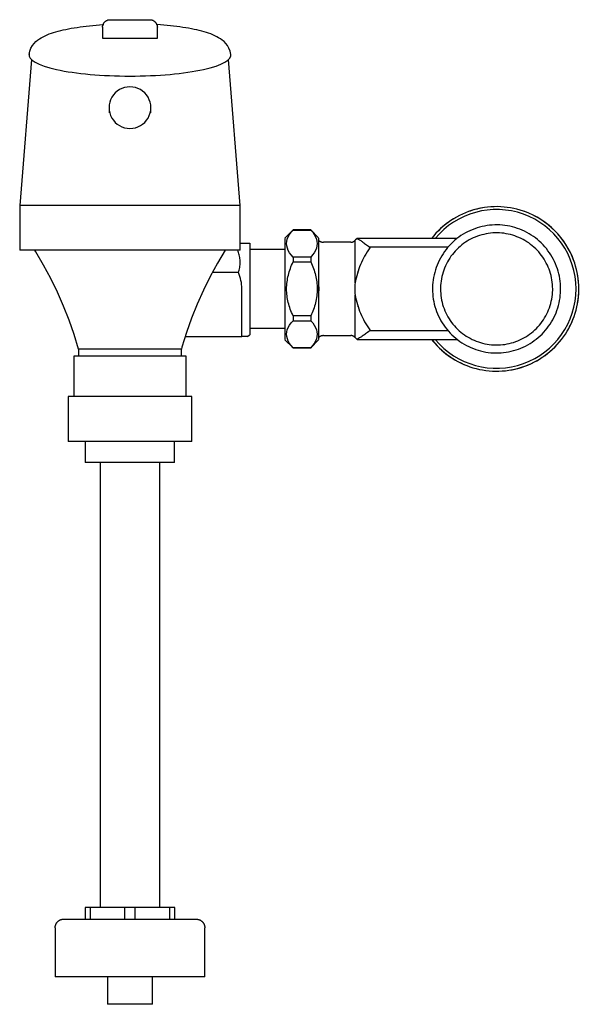
# Model space of a CAD drawing. Units: inches. Extents: x -55 to -31.7, y -24 to 2.2.
# Drawn here: x -41 to -31.7, y -24 to -7.5 of the extents above; entities that cross this region are included whole.
import ezdxf

# ---------------------------------------------------------------- set-up
doc = ezdxf.new("R2010")
doc.units = ezdxf.units.IN
doc.header["$MEASUREMENT"] = 0

# ---------------------------------------------------------------- blocks, each defined once
blk = doc.blocks.new('Flush_Valve-Toilet_Exposed-American_Standard-Ultima_Selectronic_6247-XXX-Front_View')
for p, q in [((-39.57, -7.571), (-39.566, -7.568)), ((-39.566, -7.568), (-39.562, -7.565)), ((-39.562, -7.565), (-39.558, -7.562)), ((-39.558, -7.562), (-39.553, -7.559)), ((-39.553, -7.559), (-39.549, -7.557)), ((-39.549, -7.557), (-39.545, -7.555)), ((-39.545, -7.555), (-39.54, -7.553)), ((-39.54, -7.553), (-39.535, -7.551)), ((-39.535, -7.551), (-39.531, -7.549)), ((-39.531, -7.549), (-39.526, -7.547)), ((-39.526, -7.547), (-39.521, -7.546)), ((-39.521, -7.546), (-39.516, -7.545)), ((-39.516, -7.545), (-39.511, -7.544)), ((-39.511, -7.544), (-39.506, -7.543)), ((-39.506, -7.543), (-39.501, -7.543)), ((-39.501, -7.543), (-39.496, -7.542)), ((-39.496, -7.542), (-39.491, -7.542)), ((-39.491, -7.542), (-39.49, -7.542)), ((-39.49, -7.542), (-38.827, -7.542)), ((-38.827, -7.542), (-38.822, -7.542)), ((-38.822, -7.542), (-38.817, -7.542)), ((-38.817, -7.542), (-38.812, -7.543)), ((-38.812, -7.543), (-38.807, -7.544)), ((-38.807, -7.544), (-38.802, -7.545)), ((-38.802, -7.545), (-38.797, -7.546)), ((-38.797, -7.546), (-38.792, -7.547)), ((-38.792, -7.547), (-38.787, -7.548)), ((-38.787, -7.548), (-38.782, -7.55)), ((-38.782, -7.55), (-38.777, -7.552)), ((-38.777, -7.552), (-38.773, -7.554)), ((-38.773, -7.554), (-38.768, -7.556)), ((-38.768, -7.556), (-38.764, -7.559)), ((-38.764, -7.559), (-38.76, -7.561)), ((-38.76, -7.561), (-38.755, -7.564)), ((-38.755, -7.564), (-38.751, -7.567)), ((-38.751, -7.567), (-38.747, -7.57)), ((-38.747, -7.57), (-38.743, -7.573)), ((-40.396, -7.745), (-40.356, -7.734)), ((-40.356, -7.734), (-40.315, -7.723)), ((-40.315, -7.723), (-40.273, -7.713)), ((-40.273, -7.713), (-40.229, -7.704)), ((-40.229, -7.704), (-40.184, -7.695)), ((-40.184, -7.695), (-40.138, -7.686)), ((-40.138, -7.686), (-40.09, -7.678)), ((-40.09, -7.678), (-40.041, -7.67)), ((-40.041, -7.67), (-39.991, -7.663)), ((-39.991, -7.663), (-39.939, -7.656)), ((-39.939, -7.656), (-39.887, -7.65)), ((-39.887, -7.65), (-39.834, -7.644)), ((-39.834, -7.644), (-39.779, -7.638)), ((-39.779, -7.638), (-39.724, -7.633)), ((-39.724, -7.633), (-39.668, -7.629)), ((-39.668, -7.629), (-39.611, -7.625)), ((-39.616, -7.663), (-39.615, -7.658)), ((-39.616, -7.668), (-39.616, -7.663)), ((-39.616, -7.668), (-39.616, -7.851)), ((-39.615, -7.653), (-39.614, -7.648)), ((-39.615, -7.658), (-39.615, -7.653)), ((-39.614, -7.648), (-39.613, -7.643)), ((-39.613, -7.643), (-39.612, -7.638)), ((-39.612, -7.638), (-39.611, -7.633)), ((-39.611, -7.625), (-39.597, -7.624)), ((-39.611, -7.633), (-39.609, -7.629)), ((-39.609, -7.629), (-39.608, -7.624)), ((-39.608, -7.624), (-39.606, -7.619)), ((-39.606, -7.619), (-39.604, -7.615)), ((-39.604, -7.615), (-39.602, -7.61)), ((-39.602, -7.61), (-39.599, -7.606)), ((-39.599, -7.606), (-39.597, -7.601)), ((-39.597, -7.601), (-39.594, -7.597)), ((-39.594, -7.597), (-39.591, -7.593)), ((-39.591, -7.593), (-39.588, -7.589)), ((-39.588, -7.589), (-39.585, -7.585)), ((-39.585, -7.585), (-39.581, -7.581)), ((-39.581, -7.581), (-39.578, -7.578)), ((-39.578, -7.578), (-39.574, -7.574)), ((-39.574, -7.574), (-39.57, -7.571)), ((-38.743, -7.573), (-38.74, -7.577)), ((-38.74, -7.577), (-38.736, -7.58)), ((-38.736, -7.58), (-38.733, -7.584)), ((-38.733, -7.584), (-38.729, -7.588)), ((-38.729, -7.588), (-38.726, -7.592)), ((-38.726, -7.592), (-38.723, -7.596)), ((-38.723, -7.596), (-38.72, -7.6)), ((-38.72, -7.6), (-38.718, -7.604)), ((-38.705, -7.625), (-38.719, -7.624)), ((-38.718, -7.604), (-38.715, -7.609)), ((-38.715, -7.609), (-38.713, -7.613)), ((-38.713, -7.613), (-38.711, -7.618)), ((-38.711, -7.618), (-38.709, -7.623)), ((-38.709, -7.623), (-38.707, -7.627)), ((-38.707, -7.627), (-38.706, -7.632)), ((-38.706, -7.632), (-38.704, -7.637)), ((-38.648, -7.629), (-38.705, -7.625)), ((-38.704, -7.637), (-38.703, -7.642)), ((-38.703, -7.642), (-38.702, -7.647)), ((-38.702, -7.647), (-38.701, -7.652)), ((-38.701, -7.652), (-38.701, -7.657)), ((-38.701, -7.657), (-38.7, -7.662)), ((-38.7, -7.662), (-38.7, -7.667)), ((-38.7, -7.667), (-38.7, -7.668)), ((-38.7, -7.851), (-38.7, -7.668)), ((-38.592, -7.633), (-38.648, -7.629)), ((-38.537, -7.638), (-38.592, -7.633)), ((-38.483, -7.644), (-38.537, -7.638)), ((-38.429, -7.65), (-38.483, -7.644)), ((-38.377, -7.656), (-38.429, -7.65)), ((-38.325, -7.663), (-38.377, -7.656)), ((-38.275, -7.67), (-38.325, -7.663)), ((-38.226, -7.678), (-38.275, -7.67)), ((-38.179, -7.686), (-38.226, -7.678)), ((-38.132, -7.695), (-38.179, -7.686)), ((-38.087, -7.704), (-38.132, -7.695)), ((-38.043, -7.713), (-38.087, -7.704)), ((-38.001, -7.723), (-38.043, -7.713)), ((-37.96, -7.734), (-38.001, -7.723)), ((-37.92, -7.745), (-37.96, -7.734)), ((-40.73, -7.909), (-40.7, -7.884)), ((-40.7, -7.884), (-40.669, -7.862)), ((-40.669, -7.862), (-40.639, -7.843)), ((-40.639, -7.843), (-40.607, -7.826)), ((-40.607, -7.826), (-40.575, -7.81)), ((-40.575, -7.81), (-40.541, -7.795)), ((-40.541, -7.795), (-40.507, -7.781)), ((-40.507, -7.781), (-40.471, -7.769)), ((-40.471, -7.769), (-40.434, -7.756)), ((-40.434, -7.756), (-40.396, -7.745)), ((-39.616, -7.851), (-38.7, -7.851)), ((-37.882, -7.756), (-37.92, -7.745)), ((-37.845, -7.769), (-37.882, -7.756)), ((-37.809, -7.781), (-37.845, -7.769)), ((-37.775, -7.795), (-37.809, -7.781)), ((-37.742, -7.81), (-37.775, -7.795)), ((-37.709, -7.826), (-37.742, -7.81)), ((-37.678, -7.843), (-37.709, -7.826)), ((-37.647, -7.862), (-37.678, -7.843)), ((-37.616, -7.884), (-37.647, -7.862)), ((-37.586, -7.909), (-37.616, -7.884)), ((-40.833, -8.069), (-40.813, -8.018)), ((-40.813, -8.018), (-40.787, -7.975)), ((-40.787, -7.975), (-40.759, -7.939)), ((-40.759, -7.939), (-40.73, -7.909)), ((-37.557, -7.939), (-37.586, -7.909)), ((-37.529, -7.975), (-37.557, -7.939)), ((-37.504, -8.018), (-37.529, -7.975)), ((-37.484, -8.069), (-37.504, -8.018)), ((-40.804, -8.21), (-41, -10.646)), ((-40.844, -8.126), (-40.833, -8.069)), ((-37.316, -10.646), (-37.512, -8.21)), ((-37.472, -8.126), (-37.484, -8.069)), ((-39.507, -9.012), (-39.507, -9.099)), ((-38.809, -9.099), (-38.809, -9.012)), ((-41, -10.646), (-41, -11.396)), ((-37.316, -10.646), (-41, -10.646)), ((-37.316, -11.396), (-37.316, -10.646)), ((-33.292, -10.692), (-33.345, -10.703)), ((-33.237, -10.682), (-33.292, -10.692)), ((-33.183, -10.675), (-33.237, -10.682)), ((-33.128, -10.67), (-33.183, -10.675)), ((-33.073, -10.668), (-33.128, -10.67)), ((-33.018, -10.667), (-33.073, -10.668)), ((-32.963, -10.669), (-33.018, -10.667)), ((-32.908, -10.673), (-32.963, -10.669)), ((-32.854, -10.679), (-32.908, -10.673)), ((-32.799, -10.687), (-32.854, -10.679)), ((-32.745, -10.697), (-32.799, -10.687)), ((-32.692, -10.71), (-32.745, -10.697)), ((-33.703, -10.841), (-33.751, -10.869)), ((-33.655, -10.816), (-33.703, -10.841)), ((-33.605, -10.792), (-33.655, -10.816)), ((-33.555, -10.77), (-33.605, -10.792)), ((-33.504, -10.75), (-33.555, -10.77)), ((-33.451, -10.732), (-33.504, -10.75)), ((-33.399, -10.717), (-33.451, -10.732)), ((-33.345, -10.703), (-33.399, -10.717)), ((-32.639, -10.725), (-32.692, -10.71)), ((-32.586, -10.742), (-32.639, -10.725)), ((-32.535, -10.76), (-32.586, -10.742)), ((-32.484, -10.781), (-32.535, -10.76)), ((-32.434, -10.804), (-32.484, -10.781)), ((-32.385, -10.829), (-32.434, -10.804)), ((-32.337, -10.856), (-32.385, -10.829)), ((-32.29, -10.885), (-32.337, -10.856)), ((-33.929, -10.999), (-33.97, -11.035)), ((-33.886, -10.964), (-33.929, -10.999)), ((-33.842, -10.93), (-33.886, -10.964)), ((-33.797, -10.899), (-33.842, -10.93)), ((-33.751, -10.869), (-33.797, -10.899)), ((-33.359, -11.022), (-33.399, -11.036)), ((-33.318, -11.01), (-33.359, -11.022)), ((-33.276, -10.999), (-33.318, -11.01)), ((-33.234, -10.991), (-33.276, -10.999)), ((-33.192, -10.983), (-33.234, -10.991)), ((-33.15, -10.978), (-33.192, -10.983)), ((-33.107, -10.974), (-33.15, -10.978)), ((-33.064, -10.972), (-33.107, -10.974)), ((-33.022, -10.972), (-33.064, -10.972)), ((-32.979, -10.973), (-33.022, -10.972)), ((-32.936, -10.976), (-32.979, -10.973)), ((-32.893, -10.981), (-32.936, -10.976)), ((-32.851, -10.987), (-32.893, -10.981)), ((-32.809, -10.995), (-32.851, -10.987)), ((-32.767, -11.005), (-32.809, -10.995)), ((-32.726, -11.016), (-32.767, -11.005)), ((-32.685, -11.03), (-32.726, -11.016)), ((-32.244, -10.916), (-32.29, -10.885)), ((-32.2, -10.948), (-32.244, -10.916)), ((-32.157, -10.982), (-32.2, -10.948)), ((-32.115, -11.018), (-32.157, -10.982)), ((-32.075, -11.056), (-32.115, -11.018)), ((-36.432, -11.057), (-36.568, -11.193)), ((-36.139, -11.057), (-36.432, -11.057)), ((-36.432, -11.057), (-36.432, -11.059)), ((-36.432, -11.059), (-36.139, -11.059)), ((-36.006, -11.19), (-36.139, -11.057)), ((-36.139, -11.057), (-36.139, -11.059)), ((-34.083, -11.155), (-34.118, -11.197)), ((-34.047, -11.113), (-34.083, -11.155)), ((-34.009, -11.073), (-34.047, -11.113)), ((-33.97, -11.035), (-34.009, -11.073)), ((-33.663, -11.177), (-33.697, -11.202)), ((-33.628, -11.152), (-33.663, -11.177)), ((-33.592, -11.129), (-33.628, -11.152)), ((-33.555, -11.107), (-33.592, -11.129)), ((-33.517, -11.087), (-33.555, -11.107)), ((-33.479, -11.069), (-33.517, -11.087)), ((-33.439, -11.052), (-33.479, -11.069)), ((-33.423, -11.19), (-33.457, -11.206)), ((-33.399, -11.036), (-33.439, -11.052)), ((-33.389, -11.175), (-33.423, -11.19)), ((-33.354, -11.162), (-33.389, -11.175)), ((-33.318, -11.149), (-33.354, -11.162)), ((-33.282, -11.139), (-33.318, -11.149)), ((-33.246, -11.13), (-33.282, -11.139)), ((-33.209, -11.122), (-33.246, -11.13)), ((-33.172, -11.115), (-33.209, -11.122)), ((-33.135, -11.111), (-33.172, -11.115)), ((-33.098, -11.107), (-33.135, -11.111)), ((-33.06, -11.105), (-33.098, -11.107)), ((-33.023, -11.105), (-33.06, -11.105)), ((-32.986, -11.106), (-33.023, -11.105)), ((-32.948, -11.109), (-32.986, -11.106)), ((-32.911, -11.113), (-32.948, -11.109)), ((-32.874, -11.119), (-32.911, -11.113)), ((-32.837, -11.126), (-32.874, -11.119)), ((-32.801, -11.134), (-32.837, -11.126)), ((-32.764, -11.144), (-32.801, -11.134)), ((-32.729, -11.156), (-32.764, -11.144)), ((-32.694, -11.169), (-32.729, -11.156)), ((-32.659, -11.183), (-32.694, -11.169)), ((-32.645, -11.044), (-32.685, -11.03)), ((-32.625, -11.199), (-32.659, -11.183)), ((-32.606, -11.061), (-32.645, -11.044)), ((-32.567, -11.078), (-32.606, -11.061)), ((-32.529, -11.098), (-32.567, -11.078)), ((-32.491, -11.119), (-32.529, -11.098)), ((-32.455, -11.141), (-32.491, -11.119)), ((-32.419, -11.165), (-32.455, -11.141)), ((-32.385, -11.19), (-32.419, -11.165)), ((-32.351, -11.217), (-32.385, -11.19)), ((-32.036, -11.095), (-32.075, -11.056)), ((-31.999, -11.135), (-32.036, -11.095)), ((-31.964, -11.177), (-31.999, -11.135)), ((-31.93, -11.221), (-31.964, -11.177)), ((-37.158, -11.276), (-37.158, -12.808)), ((-36.568, -11.198), (-36.568, -12.886)), ((-36.006, -11.195), (-36.006, -12.889)), ((-36.006, -11.23), (-36.002, -11.234)), ((-36.002, -11.234), (-35.998, -11.237)), ((-35.998, -11.237), (-35.994, -11.24)), ((-35.994, -11.24), (-35.99, -11.243)), ((-35.99, -11.243), (-35.986, -11.245)), ((-35.986, -11.245), (-35.981, -11.248)), ((-35.981, -11.248), (-35.977, -11.25)), ((-35.977, -11.25), (-35.972, -11.252)), ((-35.972, -11.252), (-35.968, -11.254)), ((-35.968, -11.254), (-35.963, -11.255)), ((-35.963, -11.255), (-35.958, -11.257)), ((-35.958, -11.257), (-35.954, -11.258)), ((-35.954, -11.258), (-35.949, -11.259)), ((-35.949, -11.259), (-35.944, -11.26)), ((-35.944, -11.26), (-35.939, -11.261)), ((-35.939, -11.261), (-35.934, -11.262)), ((-35.934, -11.262), (-35.929, -11.262)), ((-35.929, -11.262), (-35.924, -11.262)), ((-35.924, -11.262), (-35.923, -11.262)), ((-35.467, -11.262), (-35.923, -11.262)), ((-35.467, -11.262), (-35.464, -11.262)), ((-35.464, -11.262), (-35.46, -11.262)), ((-35.46, -11.262), (-35.456, -11.261)), ((-35.456, -11.261), (-35.452, -11.261)), ((-35.452, -11.261), (-35.449, -11.26)), ((-35.449, -11.26), (-35.445, -11.259)), ((-35.445, -11.259), (-35.441, -11.258)), ((-35.441, -11.258), (-35.438, -11.257)), ((-35.438, -11.257), (-35.434, -11.256)), ((-35.434, -11.256), (-35.431, -11.255)), ((-35.431, -11.255), (-35.427, -11.253)), ((-35.427, -11.253), (-35.424, -11.251)), ((-35.424, -11.251), (-35.421, -11.25)), ((-35.421, -11.25), (-35.417, -11.248)), ((-35.417, -11.248), (-35.414, -11.246)), ((-35.414, -11.246), (-35.411, -11.243)), ((-35.411, -11.243), (-35.408, -11.241)), ((-35.408, -11.241), (-35.405, -11.239)), ((-35.405, -11.239), (-35.403, -11.236)), ((-35.403, -11.236), (-35.4, -11.233)), ((-35.4, -11.233), (-35.397, -11.231)), ((-35.397, -11.231), (-35.396, -11.23)), ((-35.363, -11.197), (-35.396, -11.23)), ((-35.396, -11.938), (-35.396, -11.231)), ((-33.691, -11.198), (-35.363, -11.198)), ((-35.151, -11.342), (-35.151, -11.357)), ((-33.847, -11.347), (-35.151, -11.347)), ((-34.118, -11.197), (-34.118, -11.198)), ((-33.851, -11.351), (-33.878, -11.384)), ((-33.822, -11.319), (-33.851, -11.351)), ((-33.793, -11.288), (-33.822, -11.319)), ((-33.762, -11.258), (-33.793, -11.288)), ((-33.73, -11.23), (-33.762, -11.258)), ((-33.697, -11.202), (-33.73, -11.23)), ((-33.671, -11.356), (-33.698, -11.382)), ((-33.643, -11.331), (-33.671, -11.356)), ((-33.66, -11.347), (-33.661, -11.347)), ((-33.614, -11.307), (-33.643, -11.331)), ((-33.585, -11.284), (-33.614, -11.307)), ((-33.554, -11.263), (-33.585, -11.284)), ((-33.522, -11.243), (-33.554, -11.263)), ((-33.49, -11.224), (-33.522, -11.243)), ((-33.457, -11.206), (-33.49, -11.224)), ((-32.591, -11.216), (-32.625, -11.199)), ((-32.559, -11.234), (-32.591, -11.216)), ((-32.527, -11.254), (-32.559, -11.234)), ((-32.496, -11.274), (-32.527, -11.254)), ((-32.465, -11.297), (-32.496, -11.274)), ((-32.436, -11.32), (-32.465, -11.297)), ((-32.408, -11.344), (-32.436, -11.32)), ((-32.38, -11.37), (-32.408, -11.344)), ((-32.319, -11.245), (-32.351, -11.217)), ((-32.287, -11.274), (-32.319, -11.245)), ((-32.257, -11.305), (-32.287, -11.274)), ((-32.228, -11.336), (-32.257, -11.305)), ((-32.201, -11.369), (-32.228, -11.336)), ((-31.898, -11.266), (-31.93, -11.221)), ((-31.868, -11.312), (-31.898, -11.266)), ((-31.84, -11.359), (-31.868, -11.312)), ((-37.316, -11.396), (-41, -11.396)), ((-40.731, -11.425), (-40.75, -11.396)), ((-40.602, -11.644), (-40.731, -11.425)), ((-37.566, -11.396), (-37.697, -11.614)), ((-36.568, -11.384), (-37.158, -11.384)), ((-36.139, -11.51), (-36.432, -11.51)), ((-36.432, -11.51), (-36.432, -11.591)), ((-36.139, -11.51), (-36.139, -11.591)), ((-33.95, -11.49), (-33.972, -11.527)), ((-33.928, -11.454), (-33.95, -11.49)), ((-33.903, -11.419), (-33.928, -11.454)), ((-33.878, -11.384), (-33.903, -11.419)), ((-33.795, -11.496), (-33.816, -11.527)), ((-33.772, -11.466), (-33.795, -11.496)), ((-33.749, -11.437), (-33.772, -11.466)), ((-33.724, -11.409), (-33.749, -11.437)), ((-33.698, -11.382), (-33.724, -11.409)), ((-32.354, -11.396), (-32.38, -11.37)), ((-32.329, -11.424), (-32.354, -11.396)), ((-32.305, -11.453), (-32.329, -11.424)), ((-32.282, -11.482), (-32.305, -11.453)), ((-32.26, -11.513), (-32.282, -11.482)), ((-32.239, -11.544), (-32.26, -11.513)), ((-32.174, -11.403), (-32.201, -11.369)), ((-32.15, -11.438), (-32.174, -11.403)), ((-32.126, -11.473), (-32.15, -11.438)), ((-32.104, -11.51), (-32.126, -11.473)), ((-32.084, -11.548), (-32.104, -11.51)), ((-31.813, -11.407), (-31.84, -11.359)), ((-31.789, -11.456), (-31.813, -11.407)), ((-31.767, -11.507), (-31.789, -11.456)), ((-31.746, -11.558), (-31.767, -11.507)), ((-40.482, -11.868), (-40.602, -11.644)), ((-37.697, -11.614), (-37.818, -11.837)), ((-36.432, -11.591), (-36.139, -11.591)), ((-34.042, -11.683), (-34.055, -11.724)), ((-34.027, -11.643), (-34.042, -11.683)), ((-34.01, -11.604), (-34.027, -11.643)), ((-33.992, -11.565), (-34.01, -11.604)), ((-33.972, -11.527), (-33.992, -11.565)), ((-33.888, -11.659), (-33.903, -11.693)), ((-33.872, -11.625), (-33.888, -11.659)), ((-33.855, -11.591), (-33.872, -11.625)), ((-33.836, -11.559), (-33.855, -11.591)), ((-33.816, -11.527), (-33.836, -11.559)), ((-32.22, -11.576), (-32.239, -11.544)), ((-32.202, -11.609), (-32.22, -11.576)), ((-32.185, -11.643), (-32.202, -11.609)), ((-32.17, -11.677), (-32.185, -11.643)), ((-32.156, -11.712), (-32.17, -11.677)), ((-32.065, -11.586), (-32.084, -11.548)), ((-32.047, -11.625), (-32.065, -11.586)), ((-32.031, -11.665), (-32.047, -11.625)), ((-32.017, -11.705), (-32.031, -11.665)), ((-31.728, -11.609), (-31.746, -11.558)), ((-31.712, -11.662), (-31.728, -11.609)), ((-31.697, -11.715), (-31.712, -11.662)), ((-37.818, -11.837), (-37.931, -12.065)), ((-37.347, -11.769), (-37.781, -11.769)), ((-34.086, -11.849), (-34.093, -11.891)), ((-34.077, -11.807), (-34.086, -11.849)), ((-34.067, -11.765), (-34.077, -11.807)), ((-34.055, -11.724), (-34.067, -11.765)), ((-33.947, -11.836), (-33.955, -11.873)), ((-33.938, -11.8), (-33.947, -11.836)), ((-33.928, -11.764), (-33.938, -11.8)), ((-33.916, -11.728), (-33.928, -11.764)), ((-33.903, -11.693), (-33.916, -11.728)), ((-32.144, -11.747), (-32.156, -11.712)), ((-32.133, -11.783), (-32.144, -11.747)), ((-32.123, -11.819), (-32.133, -11.783)), ((-32.115, -11.856), (-32.123, -11.819)), ((-32.004, -11.746), (-32.017, -11.705)), ((-31.993, -11.788), (-32.004, -11.746)), ((-31.984, -11.829), (-31.993, -11.788)), ((-31.976, -11.871), (-31.984, -11.829)), ((-31.685, -11.769), (-31.697, -11.715)), ((-31.676, -11.823), (-31.685, -11.769)), ((-31.668, -11.877), (-31.676, -11.823)), ((-40.37, -12.097), (-40.482, -11.868)), ((-34.102, -11.976), (-34.103, -12.019)), ((-34.098, -11.933), (-34.102, -11.976)), ((-34.093, -11.891), (-34.098, -11.933)), ((-33.968, -11.984), (-33.97, -12.022)), ((-33.965, -11.947), (-33.968, -11.984)), ((-33.961, -11.91), (-33.965, -11.947)), ((-33.955, -11.873), (-33.961, -11.91)), ((-32.108, -11.893), (-32.115, -11.856)), ((-32.103, -11.93), (-32.108, -11.893)), ((-32.099, -11.967), (-32.103, -11.93)), ((-32.097, -12.005), (-32.099, -11.967)), ((-32.096, -12.042), (-32.097, -12.005)), ((-31.97, -11.914), (-31.976, -11.871)), ((-31.966, -11.956), (-31.97, -11.914)), ((-31.963, -11.999), (-31.966, -11.956)), ((-31.963, -12.042), (-31.963, -11.999)), ((-31.662, -11.932), (-31.668, -11.877)), ((-31.659, -11.987), (-31.662, -11.932)), ((-31.658, -12.042), (-31.659, -11.987)), ((-40.268, -12.329), (-40.37, -12.097)), ((-37.931, -12.065), (-38.035, -12.297)), ((-37.288, -12.839), (-37.288, -12.039)), ((-35.396, -12.853), (-35.396, -12.146)), ((-34.103, -12.019), (-34.104, -12.042)), ((-34.104, -12.042), (-34.103, -12.085)), ((-34.103, -12.085), (-34.1, -12.128)), ((-34.1, -12.128), (-34.096, -12.17)), ((-34.096, -12.17), (-34.09, -12.213)), ((-33.97, -12.022), (-33.97, -12.042)), ((-33.97, -12.042), (-33.969, -12.079)), ((-33.969, -12.079), (-33.967, -12.117)), ((-33.967, -12.117), (-33.963, -12.154)), ((-33.963, -12.154), (-33.958, -12.191)), ((-32.111, -12.211), (-32.105, -12.174)), ((-32.105, -12.174), (-32.101, -12.137)), ((-32.101, -12.137), (-32.098, -12.1)), ((-32.098, -12.1), (-32.096, -12.062)), ((-32.096, -12.062), (-32.096, -12.042)), ((-31.973, -12.193), (-31.968, -12.151)), ((-31.968, -12.151), (-31.965, -12.108)), ((-31.965, -12.108), (-31.963, -12.065)), ((-31.963, -12.065), (-31.963, -12.042)), ((-31.665, -12.181), (-31.661, -12.127)), ((-31.661, -12.127), (-31.658, -12.072)), ((-31.658, -12.072), (-31.658, -12.042)), ((-40.175, -12.566), (-40.268, -12.329)), ((-38.035, -12.297), (-38.129, -12.533)), ((-34.09, -12.213), (-34.082, -12.255)), ((-34.082, -12.255), (-34.073, -12.296)), ((-34.073, -12.296), (-34.062, -12.338)), ((-34.062, -12.338), (-34.049, -12.379)), ((-33.958, -12.191), (-33.951, -12.228)), ((-33.951, -12.228), (-33.943, -12.265)), ((-33.943, -12.265), (-33.934, -12.301)), ((-33.934, -12.301), (-33.923, -12.337)), ((-33.923, -12.337), (-33.91, -12.372)), ((-32.15, -12.356), (-32.138, -12.32)), ((-32.138, -12.32), (-32.128, -12.284)), ((-32.128, -12.284), (-32.119, -12.248)), ((-32.119, -12.248), (-32.111, -12.211)), ((-32.011, -12.36), (-31.999, -12.319)), ((-31.999, -12.319), (-31.989, -12.277)), ((-31.989, -12.277), (-31.98, -12.235)), ((-31.98, -12.235), (-31.973, -12.193)), ((-31.692, -12.344), (-31.681, -12.29)), ((-31.681, -12.29), (-31.672, -12.236)), ((-31.672, -12.236), (-31.665, -12.181)), ((-36.139, -12.493), (-36.432, -12.493)), ((-36.432, -12.493), (-36.432, -12.574)), ((-36.139, -12.493), (-36.139, -12.574)), ((-34.049, -12.379), (-34.035, -12.419)), ((-34.035, -12.419), (-34.019, -12.459)), ((-34.019, -12.459), (-34.002, -12.498)), ((-34.002, -12.498), (-33.983, -12.536)), ((-33.91, -12.372), (-33.896, -12.407)), ((-33.896, -12.407), (-33.881, -12.441)), ((-33.881, -12.441), (-33.864, -12.475)), ((-33.864, -12.475), (-33.846, -12.508)), ((-33.846, -12.508), (-33.827, -12.54)), ((-32.23, -12.525), (-32.212, -12.493)), ((-32.212, -12.493), (-32.194, -12.459)), ((-32.194, -12.459), (-32.178, -12.425)), ((-32.178, -12.425), (-32.163, -12.391)), ((-32.163, -12.391), (-32.15, -12.356)), ((-32.075, -12.519), (-32.056, -12.48)), ((-32.056, -12.48), (-32.04, -12.441)), ((-32.04, -12.441), (-32.024, -12.401)), ((-32.024, -12.401), (-32.011, -12.36)), ((-31.757, -12.554), (-31.738, -12.503)), ((-31.738, -12.503), (-31.72, -12.45)), ((-31.72, -12.45), (-31.705, -12.398)), ((-31.705, -12.398), (-31.692, -12.344)), ((-40.092, -12.806), (-40.175, -12.566)), ((-38.129, -12.533), (-38.214, -12.773)), ((-36.432, -12.574), (-36.139, -12.574)), ((-33.983, -12.536), (-33.962, -12.574)), ((-33.962, -12.574), (-33.94, -12.611)), ((-33.94, -12.611), (-33.917, -12.646)), ((-33.917, -12.646), (-33.892, -12.681)), ((-33.827, -12.54), (-33.806, -12.571)), ((-33.806, -12.571), (-33.785, -12.602)), ((-33.785, -12.602), (-33.762, -12.631)), ((-33.762, -12.631), (-33.738, -12.66)), ((-33.738, -12.66), (-33.712, -12.688)), ((-32.342, -12.675), (-32.317, -12.647)), ((-32.317, -12.647), (-32.294, -12.618)), ((-32.294, -12.618), (-32.271, -12.588)), ((-32.271, -12.588), (-32.25, -12.557)), ((-32.25, -12.557), (-32.23, -12.525)), ((-32.188, -12.7), (-32.163, -12.665)), ((-32.163, -12.665), (-32.139, -12.63)), ((-32.139, -12.63), (-32.116, -12.594)), ((-32.116, -12.594), (-32.094, -12.557)), ((-32.094, -12.557), (-32.075, -12.519)), ((-31.827, -12.703), (-31.802, -12.654)), ((-31.802, -12.654), (-31.778, -12.605)), ((-31.778, -12.605), (-31.757, -12.554)), ((-40.018, -13.049), (-40.092, -12.806)), ((-38.214, -12.773), (-38.289, -13.016)), ((-37.202, -12.839), (-37.158, -12.808)), ((-37.158, -12.699), (-36.568, -12.699)), ((-35.981, -12.836), (-35.985, -12.839)), ((-35.976, -12.834), (-35.981, -12.836)), ((-35.972, -12.832), (-35.976, -12.834)), ((-35.967, -12.83), (-35.972, -12.832)), ((-35.962, -12.828), (-35.967, -12.83)), ((-35.958, -12.827), (-35.962, -12.828)), ((-35.953, -12.826), (-35.958, -12.827)), ((-35.948, -12.824), (-35.953, -12.826)), ((-35.943, -12.824), (-35.948, -12.824)), ((-35.938, -12.823), (-35.943, -12.824)), ((-35.933, -12.822), (-35.938, -12.823)), ((-35.928, -12.822), (-35.933, -12.822)), ((-35.923, -12.822), (-35.928, -12.822)), ((-35.923, -12.822), (-35.467, -12.822)), ((-35.466, -12.822), (-35.467, -12.822)), ((-35.462, -12.822), (-35.466, -12.822)), ((-35.458, -12.822), (-35.462, -12.822)), ((-35.455, -12.823), (-35.458, -12.822)), ((-35.451, -12.823), (-35.455, -12.823)), ((-35.447, -12.824), (-35.451, -12.823)), ((-35.444, -12.825), (-35.447, -12.824)), ((-35.44, -12.826), (-35.444, -12.825)), ((-35.436, -12.827), (-35.44, -12.826)), ((-35.433, -12.829), (-35.436, -12.827)), ((-35.429, -12.83), (-35.433, -12.829)), ((-35.426, -12.832), (-35.429, -12.83)), ((-35.423, -12.833), (-35.426, -12.832)), ((-35.419, -12.835), (-35.423, -12.833)), ((-35.416, -12.837), (-35.419, -12.835)), ((-35.413, -12.839), (-35.416, -12.837)), ((-35.151, -12.727), (-35.151, -12.742)), ((-35.151, -12.737), (-33.847, -12.737)), ((-33.892, -12.681), (-33.865, -12.715)), ((-33.865, -12.715), (-33.838, -12.748)), ((-33.838, -12.748), (-33.809, -12.779)), ((-33.809, -12.779), (-33.779, -12.81)), ((-33.779, -12.81), (-33.748, -12.839)), ((-33.712, -12.688), (-33.686, -12.714)), ((-33.686, -12.714), (-33.658, -12.74)), ((-33.661, -12.737), (-33.66, -12.737)), ((-33.658, -12.74), (-33.63, -12.764)), ((-33.63, -12.764), (-33.601, -12.787)), ((-33.601, -12.787), (-33.57, -12.81)), ((-33.57, -12.81), (-33.539, -12.83)), ((-33.539, -12.83), (-33.507, -12.85)), ((-32.544, -12.841), (-32.512, -12.821)), ((-32.512, -12.821), (-32.482, -12.8)), ((-32.482, -12.8), (-32.452, -12.777)), ((-32.452, -12.777), (-32.423, -12.753)), ((-32.423, -12.753), (-32.395, -12.728)), ((-32.395, -12.728), (-32.368, -12.702)), ((-32.368, -12.702), (-32.342, -12.675)), ((-32.336, -12.854), (-32.304, -12.826)), ((-32.304, -12.826), (-32.273, -12.796)), ((-32.273, -12.796), (-32.244, -12.765)), ((-32.244, -12.765), (-32.215, -12.733)), ((-32.215, -12.733), (-32.188, -12.7)), ((-31.915, -12.843), (-31.884, -12.797)), ((-31.884, -12.797), (-31.855, -12.751)), ((-31.855, -12.751), (-31.827, -12.703)), ((-38.234, -12.839), (-37.288, -12.839)), ((-36.568, -12.891), (-36.432, -13.026)), ((-36.139, -13.026), (-36.006, -12.894)), ((-36.002, -12.85), (-36.006, -12.853)), ((-36.006, -12.853), (-36.006, -12.854)), ((-35.998, -12.847), (-36.002, -12.85)), ((-35.994, -12.844), (-35.998, -12.847)), ((-35.99, -12.841), (-35.994, -12.844)), ((-35.985, -12.839), (-35.99, -12.841)), ((-35.41, -12.841), (-35.413, -12.839)), ((-35.407, -12.844), (-35.41, -12.841)), ((-35.404, -12.846), (-35.407, -12.844)), ((-35.402, -12.849), (-35.404, -12.846)), ((-35.399, -12.852), (-35.402, -12.849)), ((-35.396, -12.854), (-35.399, -12.852)), ((-35.396, -12.854), (-35.363, -12.887)), ((-35.363, -12.886), (-33.691, -12.886)), ((-34.118, -12.886), (-34.102, -12.907)), ((-34.102, -12.907), (-34.067, -12.949)), ((-34.067, -12.949), (-34.03, -12.989)), ((-34.03, -12.989), (-33.991, -13.028)), ((-33.748, -12.839), (-33.715, -12.867)), ((-33.715, -12.867), (-33.682, -12.894)), ((-33.682, -12.894), (-33.647, -12.919)), ((-33.647, -12.919), (-33.611, -12.943)), ((-33.611, -12.943), (-33.575, -12.965)), ((-33.575, -12.965), (-33.538, -12.986)), ((-33.538, -12.986), (-33.499, -13.006)), ((-33.507, -12.85), (-33.475, -12.868)), ((-33.475, -12.868), (-33.441, -12.885)), ((-33.441, -12.885), (-33.407, -12.901)), ((-33.407, -12.901), (-33.373, -12.915)), ((-33.373, -12.915), (-33.337, -12.928)), ((-33.337, -12.928), (-33.302, -12.94)), ((-33.302, -12.94), (-33.266, -12.95)), ((-33.266, -12.95), (-33.229, -12.958)), ((-33.229, -12.958), (-33.192, -12.965)), ((-33.192, -12.965), (-33.155, -12.971)), ((-33.155, -12.971), (-33.118, -12.975)), ((-33.118, -12.975), (-33.081, -12.978)), ((-33.081, -12.978), (-33.043, -12.979)), ((-33.043, -12.979), (-33.006, -12.979)), ((-33.006, -12.979), (-32.968, -12.977)), ((-32.968, -12.977), (-32.931, -12.973)), ((-32.931, -12.973), (-32.894, -12.969)), ((-32.894, -12.969), (-32.857, -12.962)), ((-32.857, -12.962), (-32.82, -12.954)), ((-32.82, -12.954), (-32.784, -12.945)), ((-32.784, -12.945), (-32.748, -12.935)), ((-32.748, -12.935), (-32.712, -12.922)), ((-32.712, -12.922), (-32.678, -12.909)), ((-32.678, -12.909), (-32.643, -12.894)), ((-32.643, -12.894), (-32.609, -12.878)), ((-32.609, -12.878), (-32.576, -12.86)), ((-32.588, -13.015), (-32.549, -12.997)), ((-32.576, -12.86), (-32.544, -12.841)), ((-32.549, -12.997), (-32.511, -12.977)), ((-32.511, -12.977), (-32.474, -12.955)), ((-32.474, -12.955), (-32.438, -12.932)), ((-32.438, -12.932), (-32.403, -12.907)), ((-32.403, -12.907), (-32.369, -12.882)), ((-32.369, -12.882), (-32.336, -12.854)), ((-32.057, -13.011), (-32.019, -12.971)), ((-32.019, -12.971), (-31.983, -12.929)), ((-31.983, -12.929), (-31.948, -12.887)), ((-31.948, -12.887), (-31.915, -12.843)), ((-40.096, -13.164), (-40.096, -13.842)), ((-38.221, -13.164), (-40.096, -13.164)), ((-40.018, -13.049), (-40.018, -13.164)), ((-38.298, -13.049), (-40.018, -13.049)), ((-38.289, -13.016), (-38.298, -13.049)), ((-38.298, -13.164), (-38.298, -13.049)), ((-38.221, -13.842), (-38.221, -13.164)), ((-36.139, -13.025), (-36.432, -13.025)), ((-36.432, -13.025), (-36.432, -13.026)), ((-36.432, -13.026), (-36.139, -13.026)), ((-36.139, -13.025), (-36.139, -13.026)), ((-33.991, -13.028), (-33.951, -13.066)), ((-33.951, -13.066), (-33.909, -13.102)), ((-33.909, -13.102), (-33.866, -13.136)), ((-33.866, -13.136), (-33.822, -13.168)), ((-33.499, -13.006), (-33.461, -13.023)), ((-33.461, -13.023), (-33.421, -13.04)), ((-33.421, -13.04), (-33.381, -13.054)), ((-33.381, -13.054), (-33.34, -13.068)), ((-33.34, -13.068), (-33.299, -13.079)), ((-33.299, -13.079), (-33.257, -13.089)), ((-33.257, -13.089), (-33.215, -13.097)), ((-33.215, -13.097), (-33.173, -13.103)), ((-33.173, -13.103), (-33.13, -13.108)), ((-33.13, -13.108), (-33.087, -13.111)), ((-33.087, -13.111), (-33.045, -13.112)), ((-33.045, -13.112), (-33.002, -13.112)), ((-33.002, -13.112), (-32.959, -13.11)), ((-32.959, -13.11), (-32.916, -13.106)), ((-32.916, -13.106), (-32.874, -13.101)), ((-32.874, -13.101), (-32.832, -13.093)), ((-32.832, -13.093), (-32.79, -13.085)), ((-32.79, -13.085), (-32.748, -13.074)), ((-32.748, -13.074), (-32.707, -13.062)), ((-32.707, -13.062), (-32.667, -13.048)), ((-32.667, -13.048), (-32.627, -13.032)), ((-32.627, -13.032), (-32.588, -13.015)), ((-32.269, -13.185), (-32.224, -13.154)), ((-32.224, -13.154), (-32.18, -13.12)), ((-32.18, -13.12), (-32.138, -13.085)), ((-32.138, -13.085), (-32.097, -13.049)), ((-32.097, -13.049), (-32.057, -13.011)), ((-33.822, -13.168), (-33.776, -13.199)), ((-33.776, -13.199), (-33.729, -13.228)), ((-33.729, -13.228), (-33.681, -13.255)), ((-33.681, -13.255), (-33.632, -13.28)), ((-33.632, -13.28), (-33.582, -13.303)), ((-33.582, -13.303), (-33.531, -13.324)), ((-33.531, -13.324), (-33.48, -13.342)), ((-32.563, -13.334), (-32.511, -13.314)), ((-32.511, -13.314), (-32.461, -13.292)), ((-32.461, -13.292), (-32.411, -13.268)), ((-32.411, -13.268), (-32.363, -13.243)), ((-32.363, -13.243), (-32.315, -13.215)), ((-32.315, -13.215), (-32.269, -13.185)), ((-33.48, -13.342), (-33.427, -13.359)), ((-33.427, -13.359), (-33.374, -13.374)), ((-33.374, -13.374), (-33.321, -13.387)), ((-33.321, -13.387), (-33.267, -13.397)), ((-33.267, -13.397), (-33.212, -13.405)), ((-33.212, -13.405), (-33.158, -13.411)), ((-33.158, -13.411), (-33.103, -13.415)), ((-33.103, -13.415), (-33.048, -13.417)), ((-33.048, -13.417), (-32.993, -13.416)), ((-32.993, -13.416), (-32.938, -13.414)), ((-32.938, -13.414), (-32.883, -13.409)), ((-32.883, -13.409), (-32.829, -13.402)), ((-32.829, -13.402), (-32.774, -13.392)), ((-32.774, -13.392), (-32.721, -13.381)), ((-32.721, -13.381), (-32.667, -13.367)), ((-32.667, -13.367), (-32.615, -13.352)), ((-32.615, -13.352), (-32.563, -13.334)), ((-40.189, -13.842), (-40.189, -14.592)), ((-38.127, -13.842), (-40.189, -13.842)), ((-38.127, -14.592), (-38.127, -13.842)), ((-38.127, -14.592), (-40.189, -14.592)), ((-39.905, -14.592), (-39.905, -14.943)), ((-38.412, -14.943), (-38.412, -14.592)), ((-38.412, -14.943), (-39.905, -14.943)), ((-39.658, -14.943), (-39.658, -22.382)), ((-38.658, -22.382), (-38.658, -14.943)), ((-39.908, -22.382), (-39.908, -22.577)), ((-38.408, -22.382), (-39.908, -22.382)), ((-39.819, -22.577), (-39.819, -22.382)), ((-39.247, -22.382), (-39.247, -22.577)), ((-39.069, -22.577), (-39.069, -22.382)), ((-38.497, -22.382), (-38.497, -22.577)), ((-38.408, -22.577), (-38.408, -22.382)), ((-40.408, -22.709), (-40.407, -22.703)), ((-40.408, -22.714), (-40.408, -22.709)), ((-40.407, -22.703), (-40.406, -22.697)), ((-40.406, -22.697), (-40.405, -22.692)), ((-40.405, -22.692), (-40.404, -22.686)), ((-40.404, -22.686), (-40.403, -22.68)), ((-40.403, -22.68), (-40.401, -22.675)), ((-40.401, -22.675), (-40.399, -22.67)), ((-40.399, -22.67), (-40.397, -22.664)), ((-40.397, -22.664), (-40.394, -22.659)), ((-40.394, -22.659), (-40.392, -22.654)), ((-40.392, -22.654), (-40.389, -22.649)), ((-40.389, -22.649), (-40.386, -22.644)), ((-40.386, -22.644), (-40.383, -22.639)), ((-40.383, -22.639), (-40.38, -22.634)), ((-40.38, -22.634), (-40.376, -22.63)), ((-40.376, -22.63), (-40.373, -22.626)), ((-40.373, -22.626), (-40.369, -22.621)), ((-40.369, -22.621), (-40.365, -22.617)), ((-40.365, -22.617), (-40.36, -22.613)), ((-40.36, -22.613), (-40.356, -22.61)), ((-40.356, -22.61), (-40.352, -22.606)), ((-40.352, -22.606), (-40.347, -22.603)), ((-40.347, -22.603), (-40.342, -22.599)), ((-40.342, -22.599), (-40.337, -22.596)), ((-40.337, -22.596), (-40.332, -22.594)), ((-40.332, -22.594), (-40.327, -22.591)), ((-40.327, -22.591), (-40.322, -22.589)), ((-40.322, -22.589), (-40.317, -22.586)), ((-40.317, -22.586), (-40.311, -22.584)), ((-40.311, -22.584), (-40.306, -22.583)), ((-40.306, -22.583), (-40.3, -22.581)), ((-40.3, -22.581), (-40.295, -22.58)), ((-40.295, -22.58), (-40.289, -22.579)), ((-40.289, -22.579), (-40.283, -22.578)), ((-40.283, -22.578), (-40.278, -22.577)), ((-40.278, -22.577), (-40.272, -22.577)), ((-40.272, -22.577), (-40.266, -22.577)), ((-40.266, -22.577), (-40.265, -22.577)), ((-40.265, -22.577), (-38.051, -22.577)), ((-38.051, -22.577), (-38.046, -22.577)), ((-38.046, -22.577), (-38.04, -22.577)), ((-38.04, -22.577), (-38.034, -22.578)), ((-38.034, -22.578), (-38.029, -22.579)), ((-38.029, -22.579), (-38.023, -22.58)), ((-38.023, -22.58), (-38.017, -22.581)), ((-38.017, -22.581), (-38.012, -22.582)), ((-38.012, -22.582), (-38.006, -22.584)), ((-38.006, -22.584), (-38.001, -22.586)), ((-38.001, -22.586), (-37.996, -22.588)), ((-37.996, -22.588), (-37.99, -22.59)), ((-37.99, -22.59), (-37.985, -22.593)), ((-37.985, -22.593), (-37.98, -22.596)), ((-37.98, -22.596), (-37.975, -22.599)), ((-37.975, -22.599), (-37.97, -22.602)), ((-37.97, -22.602), (-37.966, -22.605)), ((-37.966, -22.605), (-37.961, -22.609)), ((-37.961, -22.609), (-37.957, -22.612)), ((-37.957, -22.612), (-37.953, -22.616)), ((-37.953, -22.616), (-37.949, -22.62)), ((-37.949, -22.62), (-37.945, -22.624)), ((-37.945, -22.624), (-37.941, -22.629)), ((-37.941, -22.629), (-37.937, -22.633)), ((-37.937, -22.633), (-37.934, -22.638)), ((-37.934, -22.638), (-37.931, -22.643)), ((-37.931, -22.643), (-37.928, -22.647)), ((-37.928, -22.647), (-37.925, -22.652)), ((-37.925, -22.652), (-37.922, -22.658)), ((-37.922, -22.658), (-37.92, -22.663)), ((-37.92, -22.663), (-37.918, -22.668)), ((-37.918, -22.668), (-37.916, -22.673)), ((-37.916, -22.673), (-37.914, -22.679)), ((-37.914, -22.679), (-37.913, -22.684)), ((-37.913, -22.684), (-37.911, -22.69)), ((-37.911, -22.69), (-37.91, -22.696)), ((-37.91, -22.696), (-37.909, -22.701)), ((-37.909, -22.701), (-37.909, -22.707)), ((-37.909, -22.707), (-37.908, -22.713)), ((-40.408, -22.72), (-40.408, -22.714)), ((-40.408, -22.72), (-40.408, -23.542)), ((-37.908, -22.713), (-37.908, -22.718)), ((-37.908, -22.718), (-37.908, -22.72)), ((-37.908, -23.542), (-37.908, -22.72)), ((-37.908, -23.542), (-40.408, -23.542)), ((-39.533, -23.542), (-39.533, -24)), ((-38.783, -24), (-38.783, -23.542)), ((-38.783, -24), (-39.533, -24))]:
    blk.add_line(p, q)
for radius, start, end in [(1.375, 100, 110), (1.375, 120, 140), (1.327, 219.5002, 140.4998), (1.375, 20, 70), (1.375, 350, 10), (1.375, 330, 340), (1.375, 217.8863, 250), (1.375, 280, 320)]:
    blk.add_arc((-33.033, -12.042), radius, start, end)
for centre, major_axis, ratio, start_param, end_param in [((-39.158, -8.134), (-1.686, 0), 0.207912, 6.228213, 7.853982), ((-39.158, -8.134), (1.686, 0), 0.207912, 4.712389, 6.344841), ((-39.158, -9.012), (-0.349, 0), 0.996195, 4.712389, 7.853982), ((-39.158, -9.012), (0.349, 0), 0.996195, 4.712389, 7.853982)]:
    blk.add_ellipse(centre, major_axis=major_axis, ratio=ratio, start_param=start_param, end_param=end_param)
for points in [[(-36.432, -11.51), (-36.48, -11.462), (-36.544, -11.364), (-36.545, -11.207), (-36.481, -11.108), (-36.432, -11.059)], [(-36.139, -11.059), (-36.09, -11.108), (-36.026, -11.207), (-36.027, -11.364), (-36.091, -11.462), (-36.139, -11.51)], [(-35.151, -11.357), (-35.214, -11.446), (-35.317, -11.631), (-35.377, -11.833), (-35.396, -11.938)], [(-36.542, -12.042), (-36.54, -11.963), (-36.52, -11.808), (-36.467, -11.662), (-36.432, -11.591)], [(-36.139, -11.591), (-36.104, -11.662), (-36.051, -11.808), (-36.031, -11.963), (-36.029, -12.042)], [(-37.288, -12.039), (-37.288, -11.992), (-37.299, -11.9), (-37.328, -11.812), (-37.347, -11.769)], [(-35.396, -11.938), (-35.398, -11.955), (-35.402, -11.99), (-35.403, -12.025), (-35.403, -12.042)], [(-36.432, -12.493), (-36.468, -12.42), (-36.521, -12.271), (-36.541, -12.119), (-36.542, -12.042)], [(-36.029, -12.042), (-36.031, -12.121), (-36.051, -12.276), (-36.104, -12.422), (-36.139, -12.493)], [(-35.403, -12.042), (-35.403, -12.059), (-35.402, -12.094), (-35.398, -12.129), (-35.396, -12.146)], [(-35.396, -12.146), (-35.377, -12.251), (-35.317, -12.453), (-35.214, -12.638), (-35.151, -12.727)], [(-36.432, -13.025), (-36.48, -12.977), (-36.544, -12.88), (-36.545, -12.722), (-36.481, -12.623), (-36.432, -12.574)], [(-36.139, -12.574), (-36.09, -12.623), (-36.026, -12.722), (-36.027, -12.88), (-36.091, -12.977), (-36.139, -13.025)], [(-37.202, -12.839), (-37.203, -12.839), (-37.218, -12.839), (-37.26, -12.839), (-37.288, -12.839)], [(-35.363, -12.886), (-35.363, -12.886), (-35.36, -12.884), (-35.354, -12.88)]]:
    blk.add_open_spline(points, degree=3)
for points, knots in [([(-37.316, -11.276), (-37.296, -11.276), (-37.229, -11.276), (-37.182, -11.276), (-37.158, -11.276)], [0.3045107, 0.3045107, 0.3045107, 0.3045107, 0.5, 1, 1, 1, 1]), ([(-35.354, -11.204), (-35.361, -11.2), (-35.363, -11.198), (-35.363, -11.198), (-35.363, -11.198)], [0.40251279, 0.40251279, 0.40251279, 0.40251279, 0.5, 0.5005437, 0.5005437, 0.5005437, 0.5005437]), ([(-35.363, -11.198), (-35.363, -11.198), (-35.358, -11.202), (-35.327, -11.22), (-35.28, -11.25), (-35.224, -11.29), (-35.177, -11.323), (-35.151, -11.342)], [0.500547, 0.500547, 0.500547, 0.500547, 0.6, 0.7, 0.8, 0.9, 1, 1, 1, 1]), ([(-37.347, -11.769), (-37.337, -11.74), (-37.321, -11.684), (-37.313, -11.599), (-37.321, -11.515), (-37.339, -11.447), (-37.353, -11.408), (-37.358, -11.396)], [0, 0, 0, 0, 0.1666667, 0.3333333, 0.5, 0.6666667, 0.7433416, 0.7433416, 0.7433416, 0.7433416]), ([(-35.349, -11.76), (-35.347, -11.755), (-35.346, -11.75), (-35.344, -11.744), (-35.344, -11.744)], [0.39312792, 0.39312792, 0.39312792, 0.39312792, 0.41666667, 0.41722818, 0.41722818, 0.41722818, 0.41722818]), ([(-35.999, -12.042), (-35.999, -12.026), (-36, -11.996), (-36.003, -11.967), (-36.005, -11.953)], [0, 0, 0, 0, 0.5, 0.9031742, 0.9031742, 0.9031742, 0.9031742]), ([(-36.005, -12.131), (-36.003, -12.117), (-36, -12.088), (-35.999, -12.058), (-35.999, -12.042)], [0.0968258, 0.0968258, 0.0968258, 0.0968258, 0.5, 1, 1, 1, 1]), ([(-35.344, -12.34), (-35.344, -12.34), (-35.346, -12.334), (-35.347, -12.329), (-35.349, -12.324)], [0.58277455, 0.58277455, 0.58277455, 0.58277455, 0.58333333, 0.60686311, 0.60686311, 0.60686311, 0.60686311]), ([(-35.151, -12.742), (-35.177, -12.76), (-35.223, -12.793), (-35.279, -12.834), (-35.326, -12.864), (-35.358, -12.882), (-35.363, -12.886), (-35.363, -12.886), (-35.363, -12.886)], [0, 0, 0, 0, 0.1, 0.2, 0.3, 0.4, 0.5, 0.5005437, 0.5005437, 0.5005437, 0.5005437])]:
    blk.add_open_spline(points, degree=3, knots=knots)

msp = doc.modelspace()

# ---------------------------------------------------------------- block references
msp.add_blockref('Flush_Valve-Toilet_Exposed-American_Standard-Ultima_Selectronic_6247-XXX-Front_View', (0, 0))

doc.saveas('drawing.dxf')
